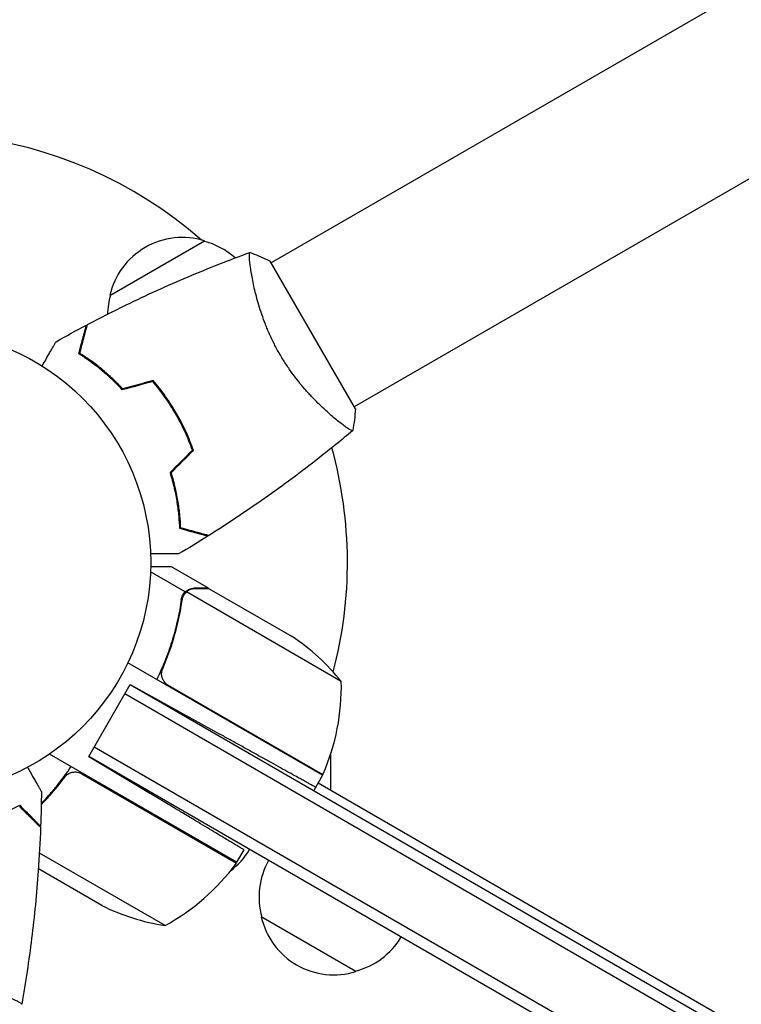
# Model space of a CAD drawing. Units: millimetres. Extents: x -10146 to 11599, y -11520 to 7551.
# Drawn here: x -914 to -749, y 440 to 665 of the extents above; entities that cross this region are included whole.
import ezdxf

# ---------------------------------------------------------------- set-up
doc = ezdxf.new("R2010")
doc.units = ezdxf.units.MM
doc.header["$LTSCALE"] = 20
doc.linetypes.add('HIDDEN', pattern=[9.525, 6.35, -3.175])
doc.layers.add('2d', color=230, linetype='Continuous')
doc.layers.add('AS-Free_Space_Hatch', color=31, linetype='HIDDEN')

msp = doc.modelspace()

# ---------------------------------------------------------------- hatches: boundary and pattern name
at = {"layer": 'AS-Free_Space_Hatch'}
h = msp.add_hatch(dxfattribs=at)
h.set_pattern_fill('ANSI31', color=256, scale=100)
h.set_pattern_definition([(315, (-6492.8, -5849.6), (224.5064, 224.5064), [])])
edge = h.paths.add_edge_path()
edge.add_line((-4492.8, -9297.62), (-4492.8, -5849.6))
edge.add_line((-4492.8, -5849.6), (-6492.8, -5849.6))
edge.add_line((-6492.8, -5849.6), (-6492.8, -9297.62))
edge.add_arc((-5492.8, -9297.62), 1000, 180, 360)
edge = h.paths.add_edge_path()
edge.add_line((-4164.08, -1075.31), (-2386.27, -2103.37))
edge.add_arc((-2886.27, -2969.39), 1000, -116.94239, 60, ccw=False)
edge.add_line((-3339.37, -3860.85), (-5164.08, -2807.36))
edge.add_arc((-4664.08, -1941.33), 1000, 60, 240, ccw=False)
edge = h.paths.add_edge_path()
edge.add_line((3731.51, -3856.16), (2491.77, -6003.45))
edge.add_arc((1625.75, -5503.45), 1000, 150, 330, ccw=False)
edge.add_line((759.72, -5003.45), (1999.46, -2856.16))
edge.add_line((1999.46, -2856.16), (3731.51, -3856.16))
edge = h.paths.add_edge_path()
edge.add_arc((-714.02, -154.72), 500, 0, 360)
edge = h.paths.add_edge_path()
edge.add_line((-2251.42, 5899.57), (-143.49, 2248.54))
edge.add_arc((-1009.52, 1748.54), 1000, -150, 30, ccw=False)
edge.add_line((-1875.55, 1248.54), (-3983.47, 4899.57))
edge.add_arc((-3117.44, 5399.57), 1000, 30, 210, ccw=False)
edge = h.paths.add_edge_path()
edge.add_line((3092.75, 6044.53), (4803.17, 3082))
edge.add_line((4803.17, 3082), (5631.39, 4516.52))
edge.add_arc((6497.41, 4016.52), 1000, -30, 150, ccw=False)
edge.add_line((7363.44, 3516.52), (6137.71, 1393.5))
edge.add_arc((5271.69, 1893.5), 1000, 242.06175, 330, ccw=False)
edge.add_arc((4334.65, 1893.5), 1000, 210, 297.93825, ccw=False)
edge.add_line((3468.62, 1393.5), (1360.7, 5044.53))
edge.add_arc((2226.72, 5544.53), 1000, 30, 210, ccw=False)

# ---------------------------------------------------------------- linework, layer by layer
at = {"layer": '2d'}
for p, q in [((-489.24, 821.47), (-856.47, 609.45)), ((-470.24, 788.56), (-837.47, 576.55)), ((-893.39, 602), (-871.74, 614.5)), ((-837.22, 576.11), (-856.72, 609.89)), ((-860.97, 606.86), (-860.97, 606.86)), ((-896.82, 586.16), (-896.63, 586.27)), ((-894.73, 584.48), (-894.55, 584.59)), ((-879.42, 577.15), (-879.59, 577.05)), ((-878.12, 575.02), (-878.29, 574.92)), ((-841.97, 573.95), (-841.97, 573.95)), ((-877.32, 573.17), (-877.15, 573.27)), ((-876.12, 534.29), (-884.08, 538.89)), ((-870.82, 535.1), (-879.31, 540)), ((-876.12, 534.29), (-876.99, 532.78)), ((-840.44, 513.81), (-875.86, 534.25)), ((-870.82, 535.1), (-870.88, 535)), ((-870.65, 535), (-851.67, 524.04)), ((-844.76, 492.34), (-889.27, 518.04)), ((-880.92, 517.61), (-881.8, 516.09)), ((-898.22, 496.65), (-888.72, 513.1)), ((-49.57, 25.73), (-889.97, 510.93)), ((-888.72, 513.1), (-868.2, 501.73)), ((-888.72, 513.1), (-48.32, 27.9)), ((-880.04, 512.94), (-844.66, 492.51)), ((-56.57, 13.61), (-896.97, 498.81)), ((-864.32, 472.46), (-907.19, 497.21)), ((-898.22, 496.65), (-884.11, 488.17)), ((-57.82, 11.45), (-898.22, 496.65)), ((-842.94, 497), (-842.94, 488.98)), ((-899.8, 492.71), (-864.42, 472.29)), ((-844.76, 492.34), (-846.76, 488.87)), ((-845.76, 490.61), (-89.28, 53.86)), ((-864.32, 472.46), (-862.68, 475.29)), ((-880.75, 457.99), (-909.5, 474.58)), ((-895.23, 462.59), (-909.73, 470.96)), ((-837.1, 447.5), (-858.75, 460))]:
    msp.add_line(p, q, dxfattribs=at)
msp.add_circle((-937.04, 541), 53, dxfattribs=at)
for centre, radius, start, end in [((-937.04, 541), 98, 48.7683, 118.8306), ((-876.8, 598.27), 17, 72.6679, 167.3321), ((-876.04, 597.94), 17, 48.1503, 75.8135), ((-876.9, 597.44), 17, 164.1865, 178.9359), ((-937.04, 541), 98, 345.2001, 15.5122), ((-879.36, 482.41), 50, 38.8998, 56.3757), ((-890.43, 512.63), 50, 336.4728, 1.3497), ((-937.04, 541), 98, 332.3393, 332.4563), ((-876.9, 484.56), 17, 150.6413, 151.0827), ((-847.34, 493.87), 3, 333.1912, 336.4728), ((-876.9, 484.56), 17, 164.2697, 164.9663), ((-876.04, 484.06), 17, 307.0104, 329.3587), ((-842.26, 464.56), 17, 150.6413, 195.8135), ((-904.73, 501.87), 50, 298.6503, 323.5272), ((-866.93, 473.93), 3, 323.5272, 326.8088), ((-873.02, 507.39), 50, 243.6243, 261.1002), ((-842.16, 463.73), 17, 192.6679, 287.3321), ((-841.39, 464.06), 17, 284.1865, 329.3587)]:
    msp.add_arc(centre, radius, start, end, dxfattribs=at)
for points, knots in [([(-898.5, 595.38), (-895.57, 596.93), (-892.61, 598.42), (-884.97, 602.13), (-880.25, 604.28), (-870.83, 608.26), (-866.13, 610.11), (-861.38, 611.83)], [0, 0, 0, 0, 10.001335, 10.001335, 25.652861, 25.652861, 40.904303, 40.904303, 40.904303, 40.904303]), ([(-854.53, 588.64), (-854.97, 589.38), (-855.37, 590.14), (-856.14, 591.65), (-856.5, 592.4), (-857.01, 593.54), (-857.18, 593.92), (-857.49, 594.68), (-857.65, 595.06), (-858.09, 596.19), (-858.36, 596.93), (-858.86, 598.38), (-859.09, 599.09), (-859.51, 600.48), (-859.7, 601.17), (-860.22, 603.14), (-860.49, 604.36), (-860.82, 606.03), (-860.92, 606.56), (-861.08, 607.55), (-861.15, 608.01), (-861.33, 609.28), (-861.41, 609.99), (-861.46, 610.82), (-861.47, 611.05), (-861.47, 611.43), (-861.46, 611.57), (-861.44, 611.72), (-861.43, 611.76), (-861.4, 611.81), (-861.39, 611.83), (-861.34, 611.84), (-861.32, 611.85), (-861.32, 611.85), (-861.32, 611.85), (-861.32, 611.85)], [0.16356818, 0.16356818, 0.16356818, 0.16356818, 0.1661247, 0.1661247, 0.16868122, 0.16868122, 0.16995948, 0.16995948, 0.17123774, 0.17123774, 0.17379425, 0.17379425, 0.17635077, 0.17635077, 0.17890729, 0.17890729, 0.18402032, 0.18402032, 0.18657684, 0.18657684, 0.18913336, 0.18913336, 0.19424639, 0.19424639, 0.19680291, 0.19680291, 0.19935943, 0.19935943, 0.20063769, 0.20063769, 0.20191595, 0.20191595, 0.20447247, 0.20447247, 0.20490292, 0.20490292, 0.20490292, 0.20490292]), ([(-861.32, 611.85), (-860.03, 611.39), (-858.67, 610.83), (-857.14, 610.1), (-856.93, 609.99), (-856.72, 609.89)], [0, 0, 0, 0, 4.405135, 4.405135, 5.108724, 5.108724, 5.108724, 5.108724]), ([(-900.49, 588.71), (-900.29, 589.46), (-900.1, 590.16), (-899.76, 591.45), (-899.6, 592.04), (-899.39, 592.83), (-899.32, 593.08), (-899.2, 593.54), (-899.14, 593.75), (-898.98, 594.33), (-898.9, 594.63), (-898.82, 594.94), (-898.8, 595.02), (-898.78, 595.11), (-898.77, 595.13), (-898.76, 595.16), (-898.76, 595.17), (-898.75, 595.2), (-898.75, 595.22), (-898.74, 595.24), (-898.74, 595.24), (-898.74, 595.25), (-898.74, 595.25), (-898.74, 595.25)], [0, 0, 0, 0, 0.0035063, 0.0035063, 0.0070126, 0.0070126, 0.00876575, 0.00876575, 0.0105189, 0.0105189, 0.0140252, 0.0140252, 0.01577835, 0.01577835, 0.01665493, 0.01665493, 0.0175315, 0.0175315, 0.02103781, 0.02103781, 0.02454411, 0.02454411, 0.0274484, 0.0274484, 0.0274484, 0.0274484]), ([(-900.26, 588.8), (-900.06, 589.55), (-899.87, 590.25), (-899.52, 591.54), (-899.36, 592.14), (-899.15, 592.93), (-899.09, 593.18), (-898.96, 593.64), (-898.9, 593.86), (-898.75, 594.44), (-898.67, 594.74), (-898.58, 595.06), (-898.56, 595.14), (-898.53, 595.26), (-898.52, 595.29), (-898.51, 595.33), (-898.5, 595.34), (-898.5, 595.36), (-898.5, 595.37), (-898.5, 595.38), (-898.5, 595.38), (-898.5, 595.38)], [0, 0, 0, 0, 0.00350666, 0.00350666, 0.00701332, 0.00701332, 0.00876665, 0.00876665, 0.01051997, 0.01051997, 0.01402663, 0.01402663, 0.01577996, 0.01577996, 0.01753329, 0.01753329, 0.02103995, 0.02103995, 0.02454661, 0.02454661, 0.02744921, 0.02744921, 0.02744921, 0.02744921]), ([(-908.89, 585.9), (-908.79, 586.08), (-908.69, 586.25), (-908.17, 587.15), (-907.77, 587.83), (-907.24, 588.77), (-907.06, 589.06), (-906.75, 589.61), (-906.6, 589.86), (-906.34, 590.32), (-906.22, 590.52), (-906.02, 590.87), (-905.94, 591.02), (-905.8, 591.24), (-905.76, 591.32), (-905.72, 591.39), (-905.72, 591.4), (-905.71, 591.41), (-905.71, 591.41), (-905.7, 591.43), (-905.69, 591.44), (-905.68, 591.45), (-905.68, 591.46), (-905.68, 591.46)], [0.00292306, 0.00292306, 0.00292306, 0.00292306, 0.00379004, 0.00379004, 0.00758008, 0.00758008, 0.0094751, 0.0094751, 0.01137012, 0.01137012, 0.01326514, 0.01326514, 0.01516016, 0.01516016, 0.01705518, 0.01705518, 0.01800269, 0.01800269, 0.0189502, 0.0189502, 0.02274024, 0.02274024, 0.02935902, 0.02935902, 0.02935902, 0.02935902]), ([(-890.54, 580.46), (-891.41, 581.4), (-892.27, 582.26), (-893.99, 583.85), (-894.84, 584.59), (-896.11, 585.61), (-896.52, 585.94), (-897.35, 586.57), (-897.77, 586.87), (-898.98, 587.73), (-899.76, 588.25), (-900.49, 588.71)], [0, 0, 0, 0, 0.00404294, 0.00404294, 0.00808588, 0.00808588, 0.01010735, 0.01010735, 0.01212882, 0.01212882, 0.01617176, 0.01617176, 0.01617176, 0.01617176]), ([(-890.48, 580.69), (-891.33, 581.6), (-892.18, 582.45), (-893.87, 584.01), (-894.71, 584.74), (-896.36, 586.08), (-897.18, 586.7), (-898.78, 587.83), (-899.54, 588.34), (-900.26, 588.8)], [0, 0, 0, 0, 0.00398181, 0.00398181, 0.00796362, 0.00796362, 0.01194542, 0.01194542, 0.01592723, 0.01592723, 0.01592723, 0.01592723]), ([(-837.82, 571.15), (-837.82, 571.15), (-837.82, 571.15), (-837.82, 571.15), (-837.84, 571.13), (-837.88, 571.1), (-837.9, 571.1), (-837.96, 571.1), (-838, 571.11), (-838.24, 571.21), (-838.57, 571.4), (-839.26, 571.86), (-839.52, 572.04), (-840.1, 572.47), (-840.41, 572.71), (-841.43, 573.5), (-842.2, 574.14), (-843.27, 575.07), (-843.49, 575.27), (-843.94, 575.67), (-844.16, 575.87), (-844.85, 576.51), (-845.31, 576.96), (-846.27, 577.91), (-846.76, 578.4), (-847.5, 579.19), (-847.75, 579.47), (-848.26, 580.02), (-848.51, 580.31), (-849.77, 581.76), (-850.77, 583), (-852.24, 585.02), (-852.72, 585.72), (-853.65, 587.16), (-854.1, 587.89), (-854.53, 588.64)], [0.12220864, 0.12220864, 0.12220864, 0.12220864, 0.12268837, 0.12268837, 0.12524335, 0.12524335, 0.12652085, 0.12652085, 0.12779834, 0.12779834, 0.13290832, 0.13290832, 0.13546331, 0.13546331, 0.1380183, 0.1380183, 0.14312827, 0.14312827, 0.14440577, 0.14440577, 0.14568326, 0.14568326, 0.14823825, 0.14823825, 0.15079324, 0.15079324, 0.15207073, 0.15207073, 0.15334823, 0.15334823, 0.15845821, 0.15845821, 0.16101319, 0.16101319, 0.16356818, 0.16356818, 0.16356818, 0.16356818]), ([(-878.29, 574.92), (-879.06, 576.26), (-879.89, 577.55), (-881.21, 579.41), (-881.66, 580.01), (-882.59, 581.2), (-883.06, 581.78), (-883.54, 582.34)], [0.009233803, 0.009233803, 0.009233803, 0.009233803, 0.013850802, 0.013850802, 0.016159301, 0.016159301, 0.0184678, 0.0184678, 0.0184678, 0.0184678]), ([(-878.12, 575.02), (-878.9, 576.39), (-879.75, 577.7), (-881.09, 579.59), (-881.55, 580.21), (-882.5, 581.41), (-882.98, 582), (-883.47, 582.57)], [0.009405818, 0.009405818, 0.009405818, 0.009405818, 0.01410835, 0.01410835, 0.016459616, 0.016459616, 0.018810883, 0.018810883, 0.018810883, 0.018810883]), ([(-874.49, 566.66), (-874.98, 568.05), (-875.54, 569.43), (-876.48, 571.5), (-876.82, 572.19), (-877.53, 573.56), (-877.9, 574.25), (-878.29, 574.92)], [0, 0, 0, 0, 0.004616902, 0.004616902, 0.006925353, 0.006925353, 0.009233803, 0.009233803, 0.009233803, 0.009233803]), ([(-874.26, 566.61), (-874.75, 568.02), (-875.32, 569.43), (-876.28, 571.54), (-876.62, 572.24), (-877.34, 573.64), (-877.72, 574.34), (-878.12, 575.02)], [0, 0, 0, 0, 0.004702909, 0.004702909, 0.007054363, 0.007054363, 0.009405818, 0.009405818, 0.009405818, 0.009405818]), ([(-837.87, 571.11), (-840.39, 568.99), (-842.95, 566.92), (-849.61, 561.69), (-853.77, 558.59), (-862.16, 552.7), (-866.38, 549.89), (-870.67, 547.19)], [0.059167, 0.059167, 0.059167, 0.059167, 10.001334, 10.001334, 25.653135, 25.653135, 40.963039, 40.963039, 40.963039, 40.963039]), ([(-879.61, 561.54), (-879.24, 560.32), (-878.93, 559.14), (-878.4, 556.86), (-878.19, 555.75), (-877.94, 554.14), (-877.86, 553.62), (-877.73, 552.58), (-877.68, 552.07), (-877.54, 550.59), (-877.48, 549.66), (-877.45, 548.8)], [0, 0, 0, 0, 0.00404294, 0.00404294, 0.00808588, 0.00808588, 0.01010735, 0.01010735, 0.01212882, 0.01212882, 0.01617176, 0.01617176, 0.01617176, 0.01617176]), ([(-879.39, 561.48), (-879.02, 560.29), (-878.72, 559.13), (-878.2, 556.88), (-877.99, 555.79), (-877.66, 553.69), (-877.53, 552.67), (-877.35, 550.72), (-877.29, 549.8), (-877.26, 548.95)], [0, 0, 0, 0, 0.00398181, 0.00398181, 0.00796362, 0.00796362, 0.01194542, 0.01194542, 0.01592723, 0.01592723, 0.01592723, 0.01592723]), ([(-877.45, 548.8), (-876.7, 548.6), (-876, 548.41), (-874.71, 548.06), (-874.12, 547.91), (-873.33, 547.7), (-873.08, 547.63), (-872.62, 547.5), (-872.41, 547.45), (-871.83, 547.29), (-871.53, 547.21), (-871.22, 547.13), (-871.14, 547.11), (-871.05, 547.08), (-871.03, 547.08), (-870.99, 547.07), (-870.98, 547.07), (-870.95, 547.06), (-870.94, 547.05), (-870.92, 547.05), (-870.91, 547.05), (-870.91, 547.05), (-870.9, 547.05), (-870.9, 547.05)], [0, 0, 0, 0, 0.0035063, 0.0035063, 0.0070126, 0.0070126, 0.00876575, 0.00876575, 0.0105189, 0.0105189, 0.0140252, 0.0140252, 0.01577835, 0.01577835, 0.01665493, 0.01665493, 0.0175315, 0.0175315, 0.02103781, 0.02103781, 0.02454411, 0.02454411, 0.0274484, 0.0274484, 0.0274484, 0.0274484]), ([(-877.26, 548.95), (-876.5, 548.75), (-875.8, 548.56), (-874.51, 548.22), (-873.92, 548.06), (-873.12, 547.85), (-872.87, 547.78), (-872.41, 547.66), (-872.2, 547.6), (-871.62, 547.44), (-871.31, 547.36), (-871, 547.28), (-870.91, 547.25), (-870.79, 547.22), (-870.76, 547.21), (-870.73, 547.2), (-870.71, 547.2), (-870.69, 547.19), (-870.68, 547.19), (-870.68, 547.19), (-870.67, 547.19), (-870.67, 547.19)], [0, 0, 0, 0, 0.00350666, 0.00350666, 0.00701332, 0.00701332, 0.00876665, 0.00876665, 0.01051997, 0.01051997, 0.01402663, 0.01402663, 0.01577996, 0.01577996, 0.01753329, 0.01753329, 0.02103995, 0.02103995, 0.02454661, 0.02454661, 0.02744921, 0.02744921, 0.02744921, 0.02744921]), ([(-877.66, 542.93), (-877.66, 542.93), (-877.67, 542.93), (-877.69, 542.93), (-877.7, 542.93), (-877.72, 542.93), (-877.72, 542.93), (-877.74, 542.93), (-877.76, 542.93), (-877.84, 542.93), (-877.94, 542.93), (-878.34, 542.93), (-878.75, 542.93), (-879.55, 542.93), (-879.84, 542.93), (-880.47, 542.93), (-880.81, 542.93), (-881.87, 542.93), (-882.65, 542.93), (-883.69, 542.93), (-883.88, 542.93), (-884.07, 542.93)], [0.03093242, 0.03093242, 0.03093242, 0.03093242, 0.03756195, 0.03756195, 0.04131815, 0.04131815, 0.04225719, 0.04225719, 0.04319624, 0.04319624, 0.04507434, 0.04507434, 0.04883054, 0.04883054, 0.05070863, 0.05070863, 0.05258673, 0.05258673, 0.05634293, 0.05634293, 0.05718798, 0.05718798, 0.05718798, 0.05718798]), ([(-879.31, 540), (-879.31, 540), (-879.45, 540), (-879.87, 540), (-880.05, 540), (-880.36, 540), (-880.54, 540), (-880.76, 540), (-880.86, 540), (-880.93, 540), (-880.96, 540), (-881.76, 540), (-882.77, 540), (-884.05, 540)], [0.5, 0.5, 0.5, 0.5, 0.625, 0.625, 0.6875, 0.6875, 0.71875, 0.734375, 0.7421875, 0.7421875, 0.75, 0.75, 0.9202302, 0.9202302, 0.9202302, 0.9202302]), ([(-877.04, 532.52), (-876.99, 532.87), (-876.88, 533.19), (-876.65, 533.63), (-876.56, 533.78), (-876.35, 534.05), (-876.24, 534.17), (-876.12, 534.29)], [0, 0, 0, 0, 0.001155292, 0.001155292, 0.001732938, 0.001732938, 0.002310584, 0.002310584, 0.002310584, 0.002310584]), ([(-876.46, 533.52), (-876.38, 533.66), (-876.29, 533.79), (-876.09, 534.03), (-875.98, 534.15), (-875.86, 534.25)], [0.001328787, 0.001328787, 0.001328787, 0.001328787, 0.001872455, 0.001872455, 0.002416124, 0.002416124, 0.002416124, 0.002416124]), ([(-876.12, 534.29), (-875.99, 534.41), (-875.84, 534.52), (-875.62, 534.67), (-875.5, 534.74), (-875.36, 534.81), (-875.29, 534.84), (-875.26, 534.85), (-875.24, 534.86), (-875.23, 534.87), (-875.13, 534.91), (-875, 534.95), (-874.84, 535), (-874.76, 535.02), (-874.72, 535.03), (-874.7, 535.03), (-874.69, 535.03), (-874.69, 535.03), (-874.69, 535.03), (-874.47, 535.08), (-874.27, 535.1), (-874.07, 535.1)], [0, 0, 0, 0, 0.25, 0.25, 0.375, 0.4375, 0.46875, 0.484375, 0.484375, 0.5, 0.5, 0.625, 0.6875, 0.71875, 0.734375, 0.742187, 0.746094, 0.746094, 0.75, 0.75, 1, 1, 1, 1]), ([(-873.88, 535), (-874.05, 535), (-874.21, 534.99), (-874.51, 534.94), (-874.65, 534.9), (-875.06, 534.77), (-875.3, 534.65), (-875.53, 534.5)], [0, 0, 0, 0, 0.001089402, 0.001089402, 0.002178803, 0.002178803, 0.004357607, 0.004357607, 0.004357607, 0.004357607]), ([(-870.65, 535), (-870.87, 535), (-871.26, 535), (-872.35, 535), (-873.05, 535), (-873.88, 535)], [0, 0, 0, 0, 0.00517024, 0.00517024, 0.01034048, 0.01034048, 0.01034048, 0.01034048]), ([(-877.04, 532.52), (-877.46, 529.53), (-878.11, 526.5), (-879.27, 522.67), (-879.52, 521.9), (-880.06, 520.36), (-880.34, 519.59), (-881.25, 517.27), (-881.93, 515.74), (-882.67, 514.23)], [0, 0, 0, 0, 0.01003251, 0.01003251, 0.01254064, 0.01254064, 0.01504877, 0.01504877, 0.02006502, 0.02006502, 0.02006502, 0.02006502]), ([(-881.29, 516.74), (-880.14, 519.38), (-879.22, 522.02), (-877.75, 527.25), (-877.21, 529.85), (-876.85, 532.42)], [0, 0, 0, 0, 0.00859307, 0.00859307, 0.01718614, 0.01718614, 0.01718614, 0.01718614]), ([(-880.82, 513.59), (-881, 513.8), (-881.15, 514.04), (-881.33, 514.42), (-881.38, 514.56), (-881.46, 514.82), (-881.49, 514.96), (-881.55, 515.37), (-881.55, 515.66), (-881.48, 516.21), (-881.4, 516.48), (-881.29, 516.74)], [0.001013661, 0.001013661, 0.001013661, 0.001013661, 0.001852653, 0.001852653, 0.002272148, 0.002272148, 0.002691644, 0.002691644, 0.003530636, 0.003530636, 0.004369628, 0.004369628, 0.004369628, 0.004369628]), ([(-912.23, 494.17), (-912.13, 493.99), (-912.03, 493.82), (-911.51, 492.92), (-911.11, 492.24), (-910.58, 491.31), (-910.4, 491.01), (-910.09, 490.46), (-909.94, 490.21), (-909.68, 489.76), (-909.56, 489.55), (-909.36, 489.2), (-909.28, 489.06), (-909.14, 488.83), (-909.1, 488.75), (-909.06, 488.68), (-909.06, 488.67), (-909.05, 488.67), (-909.05, 488.66), (-909.04, 488.64), (-909.03, 488.64), (-909.02, 488.62), (-909.02, 488.61), (-909.02, 488.61)], [0.00292306, 0.00292306, 0.00292306, 0.00292306, 0.00379004, 0.00379004, 0.00758008, 0.00758008, 0.0094751, 0.0094751, 0.01137012, 0.01137012, 0.01326514, 0.01326514, 0.01516016, 0.01516016, 0.01705518, 0.01705518, 0.01800269, 0.01800269, 0.0189502, 0.0189502, 0.02274024, 0.02274024, 0.02935902, 0.02935902, 0.02935902, 0.02935902]), ([(-909.06, 485.9), (-908.84, 486.13), (-908.61, 486.36), (-907.84, 487.18), (-907.3, 487.78), (-906.24, 489.02), (-905.71, 489.65), (-904.16, 491.6), (-903.17, 492.95), (-902.23, 494.35)], [0.00901446, 0.00901446, 0.00901446, 0.00901446, 0.01003251, 0.01003251, 0.01254064, 0.01254064, 0.01504877, 0.01504877, 0.02006502, 0.02006502, 0.02006502, 0.02006502]), ([(-903.71, 491.9), (-903.55, 492.12), (-903.35, 492.32), (-903.02, 492.58), (-902.9, 492.65), (-902.66, 492.79), (-902.54, 492.85), (-902.15, 493.01), (-901.87, 493.07), (-901.45, 493.11), (-901.31, 493.12), (-901.03, 493.11), (-900.89, 493.09), (-900.75, 493.06)], [0, 0, 0, 0, 0.000839577, 0.000839577, 0.001259366, 0.001259366, 0.001679155, 0.001679155, 0.002518732, 0.002518732, 0.002938521, 0.002938521, 0.00335831, 0.00335831, 0.00335831, 0.00335831]), ([(-926.11, 481), (-924.87, 481.28), (-923.7, 481.6), (-921.45, 482.29), (-920.39, 482.66), (-918.87, 483.24), (-918.38, 483.44), (-917.42, 483.85), (-916.95, 484.05), (-915.59, 484.67), (-914.76, 485.09), (-914, 485.49)], [0, 0, 0, 0, 0.00404294, 0.00404294, 0.00808588, 0.00808588, 0.01010735, 0.01010735, 0.01212882, 0.01212882, 0.01617176, 0.01617176, 0.01617176, 0.01617176]), ([(-914.04, 485.25), (-913.48, 484.7), (-912.97, 484.18), (-912.03, 483.24), (-911.59, 482.8), (-911.01, 482.22), (-910.83, 482.04), (-910.49, 481.7), (-910.33, 481.54), (-909.91, 481.12), (-909.69, 480.9), (-909.45, 480.67), (-909.39, 480.6), (-909.31, 480.52), (-909.28, 480.49), (-909.26, 480.47), (-909.24, 480.46), (-909.23, 480.44), (-909.22, 480.44), (-909.22, 480.43), (-909.22, 480.43), (-909.22, 480.43)], [0, 0, 0, 0, 0.00350666, 0.00350666, 0.00701332, 0.00701332, 0.00876665, 0.00876665, 0.01051997, 0.01051997, 0.01402663, 0.01402663, 0.01577996, 0.01577996, 0.01753329, 0.01753329, 0.02103995, 0.02103995, 0.02454661, 0.02454661, 0.02744921, 0.02744921, 0.02744921, 0.02744921]), ([(-914, 485.49), (-913.45, 484.94), (-912.94, 484.43), (-911.99, 483.49), (-911.56, 483.06), (-910.98, 482.48), (-910.8, 482.3), (-910.46, 481.96), (-910.31, 481.8), (-909.89, 481.38), (-909.67, 481.16), (-909.44, 480.93), (-909.38, 480.87), (-909.31, 480.81), (-909.3, 480.79), (-909.27, 480.77), (-909.26, 480.76), (-909.24, 480.74), (-909.23, 480.73), (-909.22, 480.71), (-909.21, 480.71), (-909.21, 480.7), (-909.21, 480.7), (-909.21, 480.7)], [0, 0, 0, 0, 0.0035063, 0.0035063, 0.0070126, 0.0070126, 0.00876575, 0.00876575, 0.0105189, 0.0105189, 0.0140252, 0.0140252, 0.01577835, 0.01577835, 0.01665493, 0.01665493, 0.0175315, 0.0175315, 0.02103781, 0.02103781, 0.02454411, 0.02454411, 0.0274484, 0.0274484, 0.0274484, 0.0274484]), ([(-909.22, 480.43), (-909.34, 477.12), (-909.52, 473.81), (-910.13, 465.34), (-910.63, 460.18), (-911.9, 450.03), (-912.65, 445.03), (-913.53, 440.06)], [0, 0, 0, 0, 10.001335, 10.001335, 25.652861, 25.652861, 40.904303, 40.904303, 40.904303, 40.904303]), ([(-937.04, 445.73), (-936.18, 445.73), (-935.32, 445.71), (-933.63, 445.62), (-932.79, 445.55), (-931.55, 445.42), (-931.14, 445.38), (-930.32, 445.27), (-929.92, 445.21), (-928.72, 445.03), (-927.94, 444.9), (-926.44, 444.6), (-925.71, 444.45), (-924.29, 444.11), (-923.6, 443.94), (-921.63, 443.4), (-920.45, 443.03), (-918.84, 442.48), (-918.33, 442.3), (-917.38, 441.94), (-916.95, 441.78), (-915.76, 441.29), (-915.11, 441), (-914.36, 440.64), (-914.16, 440.53), (-913.83, 440.34), (-913.71, 440.26), (-913.59, 440.17), (-913.57, 440.14), (-913.53, 440.09), (-913.53, 440.07), (-913.54, 440.02), (-913.54, 440), (-913.54, 440), (-913.54, 440), (-913.54, 440)], [0.16356818, 0.16356818, 0.16356818, 0.16356818, 0.1661247, 0.1661247, 0.16868122, 0.16868122, 0.16995948, 0.16995948, 0.17123774, 0.17123774, 0.17379425, 0.17379425, 0.17635077, 0.17635077, 0.17890729, 0.17890729, 0.18402032, 0.18402032, 0.18657684, 0.18657684, 0.18913336, 0.18913336, 0.19424639, 0.19424639, 0.19680291, 0.19680291, 0.19935943, 0.19935943, 0.20063769, 0.20063769, 0.20191595, 0.20191595, 0.20447247, 0.20447247, 0.20490292, 0.20490292, 0.20490292, 0.20490292])]:
    msp.add_open_spline(points, degree=3, knots=knots, dxfattribs=at)
for points in [[(-905.68, 591.46), (-903.38, 592.75), (-901.07, 594.02), (-898.74, 595.25)], [(-883.54, 582.34), (-885.87, 581.72), (-888.21, 581.09), (-890.54, 580.46)], [(-883.47, 582.57), (-885.81, 581.94), (-888.14, 581.31), (-890.48, 580.69)], [(-837.22, 576.11), (-837.32, 574.42), (-837.54, 572.71), (-837.82, 571.15)], [(-837.82, 571.15), (-837.82, 571.15), (-837.82, 571.15), (-837.82, 571.15)], [(-874.49, 566.66), (-876.2, 564.95), (-877.9, 563.24), (-879.61, 561.54)], [(-874.26, 566.61), (-875.97, 564.9), (-877.68, 563.19), (-879.39, 561.48)], [(-870.9, 547.05), (-873.14, 545.64), (-875.39, 544.27), (-877.66, 542.93)], [(-876.85, 532.42), (-876.79, 532.81), (-876.67, 533.17), (-876.48, 533.5)], [(-876.48, 533.5), (-876.47, 533.5), (-876.47, 533.5), (-876.47, 533.51)], [(-876.46, 533.52), (-876.47, 533.52), (-876.47, 533.51), (-876.47, 533.51)], [(-875.86, 534.25), (-875.75, 534.34), (-875.64, 534.43), (-875.53, 534.5)], [(-880.82, 513.59), (-880.6, 513.33), (-880.34, 513.11), (-880.04, 512.94)], [(-900.75, 493.06), (-900.42, 493), (-900.1, 492.88), (-899.8, 492.71)], [(-909.07, 485.6), (-907.2, 487.52), (-905.41, 489.61), (-903.71, 491.9)], [(-909.02, 488.61), (-909.05, 485.98), (-909.11, 483.34), (-909.21, 480.7)], [(-911.92, 483.13), (-911.87, 483.18), (-911.82, 483.22), (-911.77, 483.27)], [(-911.78, 482.99), (-911.73, 483.03), (-911.68, 483.08), (-911.63, 483.12)]]:
    msp.add_open_spline(points, degree=3, dxfattribs=at)
for points, weights in [([(-870.82, 535.1), (-870.82, 535.1), (-871.91, 535.1), (-874.07, 535.1)], [0.983775506511, 0.983775506511, 0.989183671007, 1]), ([(-846.33, 489.61), (-846.33, 489.61), (-855.39, 494.63), (-868.2, 501.73)], [1, 0.804737854124, 0.804737854124, 1]), ([(-862.68, 475.29), (-862.68, 475.29), (-871.56, 480.63), (-884.11, 488.17)], [1, 0.804737854124, 0.804737854124, 1])]:
    msp.add_rational_spline(points, weights, degree=3, dxfattribs=at)

doc.saveas('drawing.dxf')
